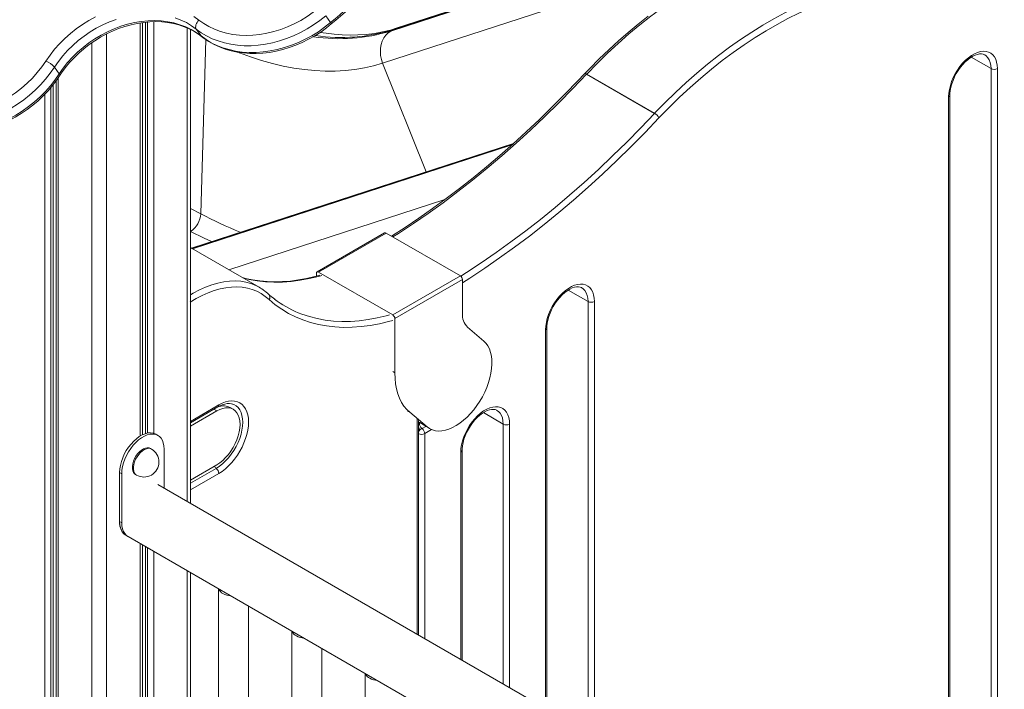
# Model space of a CAD drawing. Units: millimetres. Extents: x -9899 to 16306, y -7049 to 3040.
# Drawn here: x 11139 to 11795, y -4424 to -3978 of the extents above; entities that cross this region are included whole.
import ezdxf

# ---------------------------------------------------------------- set-up
doc = ezdxf.new("R2010")
doc.units = ezdxf.units.MM

msp = doc.modelspace()

# ---------------------------------------------------------------- linework, layer by layer
at = {"color": 8, "linetype": 'Continuous', "lineweight": 15}
for p, q in [((11387.56, -3984.62), (11873.15, -3826.85)), ((11872.7, -3827.35), (11386.16, -3985.43)), ((11831.82, -3860.3), (11380.78, -4006.84)), ((11219.13, -3980.06), (11219.13, -4255.23)), ((11222.61, -3979.6), (11222.61, -4253.61)), ((11224.1, -3979.46), (11224.1, -4253.23)), ((11228.18, -3979.25), (11228.18, -4253.41)), ((11250.53, -3983.43), (11250.53, -4298.78)), ((11196.79, -3987.33), (11196.79, -4975.14)), ((11259.49, -4107.18), (11262.8, -3991.06)), ((11260.07, -3989.09), (11259.71, -3988.7)), ((11186.89, -3993.26), (11186.89, -5290.65)), ((11773.2, -4002.88), (11786.43, -4010.52)), ((11380.78, -4006.84), (11409.83, -4079.2)), ((11164.54, -4016.51), (11164.54, -5338.31)), ((11159.58, -4023.08), (11159.58, -5349.04)), ((11161.07, -4021.27), (11161.07, -5345.82)), ((11155.49, -4027.63), (11155.49, -5357.86)), ((11253.67, -4130.2), (11467.54, -4060.72)), ((11466.9, -4061.28), (11254.06, -4130.43)), ((11422.36, -4097.61), (11278.3, -4144.42)), ((11259.49, -4107.18), (11252.58, -4103.6)), ((11252.58, -4118.77), (11252.79, -4118.88)), ((11252.58, -4119), (11252.79, -4118.88)), ((11504.5, -4158), (11517.73, -4165.63)), ((11517.73, -4453.03), (11517.73, -4165.63)), ((11521.97, -4165.63), (11521.97, -4455.48)), ((11489.44, -4436.7), (11489.44, -4184.41)), ((11388.94, -4213.07), (11387.53, -4212.25)), ((11252.58, -4245.46), (11271.59, -4234.48)), ((11270.18, -4238.49), (11268.29, -4237.4)), ((11398.83, -4239.38), (11397.42, -4238.57)), ((11447.93, -4239.65), (11461.16, -4247.28)), ((11403.83, -4387.28), (11403.83, -4243.93)), ((11405.3, -4246.07), (11405.3, -4246.75)), ((11405.3, -4246.75), (11405.78, -4246.47)), ((11410.49, -4249.13), (11405.54, -4246.28)), ((11461.16, -4420.37), (11461.16, -4247.28)), ((11465.4, -4247.28), (11465.4, -4422.82)), ((11409.51, -4248.78), (11407.06, -4250.19)), ((11413.46, -4250.95), (11408.83, -4253.62)), ((11408.83, -4253.62), (11408.83, -4390.17)), ((11432.87, -4404.04), (11432.87, -4266.06)), ((11269.83, -4276.76), (11252.58, -4286.72)), ((11271.59, -4280.19), (11252.58, -4291.17)), ((11219.13, -4326.84), (11219.13, -4962.25)), ((11222.61, -4328.85), (11222.61, -4960.24)), ((11224.1, -4329.71), (11224.1, -4959.38)), ((11228.18, -4332.07), (11228.18, -4957.02)), ((11250.53, -4344.96), (11250.53, -4944.12))]:
    msp.add_line(p, q, dxfattribs=at)
at = {"color": 7, "linetype": 'Continuous', "lineweight": 15}
for p, q in [((11873.49, -3826.47), (11389.83, -3983.61)), ((11342.87, -3975.29), (11346.06, -3979.82)), ((11220.59, -4254.43), (11220.59, -3979.83)), ((11252.58, -4299.96), (11252.58, -3984.37)), ((11259.71, -3988.7), (11256.53, -3984.17)), ((11387.56, -3984.62), (11386.16, -3985.43)), ((11161.93, -4009.53), (11165.11, -4014.05)), ((11786.43, -4508.61), (11786.43, -4010.52)), ((11790.67, -4010.52), (11790.67, -4508.61)), ((11562.05, -4040.3), (11516.8, -4014.17)), ((11516.83, -4014.14), (11562.09, -4040.27)), ((11163.08, -4018.6), (11163.08, -5341.47)), ((11758.14, -4527.38), (11758.14, -4029.29)), ((11759.02, -4526.16), (11759.02, -4028.07)), ((11468.01, -4060.3), (11253.38, -4130.03)), ((11382.1, -4119.91), (11337.03, -4145.93)), ((11383.1, -4120.01), (11338.03, -4146.03)), ((11432.6, -4148.59), (11383.1, -4120.01)), ((11253.29, -4129.98), (11252.58, -4129.59)), ((11298.56, -4156.12), (11253.29, -4129.98)), ((11336.62, -4148.72), (11336.62, -4146.85)), ((11387.53, -4174.6), (11338.03, -4146.03)), ((11387.53, -4174.6), (11432.6, -4148.59)), ((11434.01, -4151.04), (11388.94, -4177.05)), ((11434.01, -4151.04), (11434.01, -4173.51)), ((11388.94, -4213.07), (11388.94, -4177.05)), ((11437.46, -4182.79), (11448.26, -4192.03)), ((11490.32, -4437.21), (11490.32, -4183.19)), ((11280.74, -4233.92), (11280.87, -4233.96)), ((11252.58, -4246.47), (11270.97, -4235.85)), ((11252.58, -4248.65), (11270.18, -4238.49)), ((11281.18, -4237.4), (11279.06, -4236.17)), ((11410.49, -4249.13), (11398.83, -4239.38)), ((11404.71, -4387.78), (11404.71, -4244.82)), ((11407.9, -4247.85), (11412.16, -4250.31)), ((11230.95, -4254.82), (11229.54, -4254)), ((11226.66, -4263.88), (11225.95, -4263.48)), ((11235.1, -4289.87), (11235.1, -4263.97)), ((11433.75, -4404.55), (11433.75, -4264.84)), ((11206.81, -4280.3), (11205.4, -4279.48)), ((11205.4, -4279.48), (11205.4, -4312.15)), ((11270.18, -4274.42), (11252.58, -4284.58)), ((11206.81, -4280.3), (11206.81, -4312.96)), ((11215.95, -4280.8), (11216.66, -4281.21)), ((11979.9, -4719.83), (11230.95, -4287.48)), ((11206.81, -4312.96), (11205.4, -4312.15)), ((11209.54, -4321.3), (11979.9, -4766.02)), ((11209.54, -4321.3), (11210.95, -4322.12)), ((11220.59, -4961.4), (11220.59, -4327.68)), ((11252.58, -4942.94), (11252.58, -4346.15)), ((11271.41, -4357.02), (11271.41, -4992.93)), ((11291.41, -4992.93), (11291.41, -4368.57)), ((11320.32, -4385.26), (11320.32, -5021.17)), ((11340.32, -5021.17), (11340.32, -4396.8)), ((11369.23, -4413.49), (11369.23, -5049.4))]:
    msp.add_line(p, q, dxfattribs=at)
at = {"color": 7, "linetype": 'Continuous', "lineweight": 15, "flags": 128}
for points in [[(11668.53, -3926.57), (11661.62, -3927.49), (11654.61, -3928.76), (11647.52, -3930.38), (11640.36, -3932.35), (11633.13, -3934.65), (11625.85, -3937.3), (11618.53, -3940.28), (11611.17, -3943.59), (11603.78, -3947.22), (11596.38, -3951.18), (11588.98, -3955.46), (11581.58, -3960.04), (11574.19, -3964.93), (11566.83, -3970.12), (11559.51, -3975.6), (11552.23, -3981.36), (11545, -3987.4), (11537.84, -3993.7), (11530.75, -4000.27), (11523.74, -4007.08), (11516.83, -4014.14)], [(11562.09, -4040.27), (11569, -4033.21), (11576, -4026.39), (11583.09, -4019.83), (11590.26, -4013.52), (11597.48, -4007.49), (11604.76, -4001.72), (11612.09, -3996.24), (11619.45, -3991.06), (11626.83, -3986.17), (11634.23, -3981.58), (11641.64, -3977.31), (11649.04, -3973.35), (11656.42, -3969.71), (11663.78, -3966.4), (11671.11, -3963.42), (11678.39, -3960.78), (11685.62, -3958.47), (11692.78, -3956.51), (11699.87, -3954.89), (11706.87, -3953.62), (11713.78, -3952.69)], [(11715.11, -3956.65), (11708.27, -3957.56), (11701.34, -3958.82), (11694.32, -3960.42), (11687.24, -3962.37), (11680.09, -3964.65), (11672.88, -3967.26), (11665.63, -3970.21), (11658.35, -3973.49), (11651.04, -3977.09), (11643.72, -3981), (11636.39, -3985.23), (11629.07, -3989.77), (11621.76, -3994.61), (11614.48, -3999.74), (11607.23, -4005.16), (11600.03, -4010.86), (11592.88, -4016.84), (11585.79, -4023.08), (11578.78, -4029.57), (11571.84, -4036.32), (11565, -4043.3)], [(11258.24, -3978.13), (11261.48, -3980.47), (11264.96, -3982.52), (11268.67, -3984.28), (11272.58, -3985.74), (11276.67, -3986.89), (11280.91, -3987.72), (11285.29, -3988.22), (11289.77, -3988.4), (11294.33, -3988.26), (11298.94, -3987.78), (11303.58, -3986.98), (11308.21, -3985.87), (11312.82, -3984.44), (11317.38, -3982.7), (11321.85, -3980.67), (11326.21, -3978.36), (11330.44, -3975.78), (11334.52, -3972.95), (11338.41, -3969.88)], [(11156.28, -4005.45), (11159.04, -4001.45), (11162.07, -3997.59), (11165.36, -3993.88), (11168.89, -3990.35), (11172.63, -3987.01), (11176.56, -3983.89), (11180.68, -3980.99), (11184.95, -3978.33), (11189.35, -3975.93)], [(11203.05, -3977.75), (11198.58, -3979.42), (11194.18, -3981.37), (11189.88, -3983.6), (11185.71, -3986.09), (11181.69, -3988.83), (11177.84, -3991.8), (11174.19, -3994.99), (11170.75, -3998.38), (11167.55, -4001.94), (11164.6, -4005.67), (11161.93, -4009.53)], [(11256.53, -3984.17), (11253.36, -3981.88), (11249.94, -3979.86), (11246.31, -3978.13), (11242.48, -3976.69)], [(11254.96, -3975.75), (11258.24, -3978.13)], [(11258.24, -3978.13), (11257.59, -3978.87), (11257.04, -3979.67), (11256.61, -3980.51), (11256.3, -3981.36), (11256.14, -3982.18), (11256.12, -3982.94), (11256.25, -3983.62), (11256.53, -3984.17)], [(11342.87, -3975.29), (11338.9, -3978.44), (11334.74, -3981.36), (11330.43, -3984.03), (11325.99, -3986.44), (11321.44, -3988.58), (11316.8, -3990.44), (11312.1, -3992.01), (11307.36, -3993.27), (11302.61, -3994.23), (11297.88, -3994.87), (11293.18, -3995.2), (11288.55, -3995.21), (11284, -3994.9), (11279.56, -3994.27), (11275.26, -3993.33), (11271.12, -3992.09), (11267.15, -3990.54), (11263.39, -3988.7), (11259.84, -3986.57), (11256.53, -3984.17)], [(11557.76, -3975.64), (11551.14, -3980.88), (11544.57, -3986.34), (11538.05, -3992.03), (11531.59, -3997.93), (11525.19, -4004.04), (11518.88, -4010.35), (11515.46, -4013.88)], [(11165.11, -4014.05), (11167.79, -4010.19), (11170.73, -4006.47), (11173.94, -4002.9), (11177.37, -3999.52), (11181.03, -3996.33), (11184.87, -3993.35), (11188.89, -3990.61), (11193.06, -3988.12), (11197.36, -3985.9), (11201.76, -3983.94), (11206.23, -3982.28), (11210.75, -3980.91), (11215.3, -3979.85), (11219.85, -3979.1), (11224.37, -3978.66), (11228.84, -3978.54), (11233.22, -3978.73), (11237.51, -3979.25), (11241.66, -3980.08), (11245.67, -3981.22), (11249.49, -3982.66), (11253.13, -3984.39), (11256.54, -3986.41), (11259.71, -3988.7)], [(11165.42, -4015.21), (11166.66, -4013.37), (11169.23, -4009.86), (11172.02, -4006.48), (11175.03, -4003.23), (11178.23, -4000.13), (11181.62, -3997.2), (11185.16, -3994.45), (11188.86, -3991.89), (11192.68, -3989.54), (11196.61, -3987.41), (11200.63, -3985.51), (11204.72, -3983.85), (11208.86, -3982.43), (11213.03, -3981.27), (11217.2, -3980.36), (11221.36, -3979.71), (11225.48, -3979.33), (11229.56, -3979.21), (11233.56, -3979.36), (11237.46, -3979.77), (11241.26, -3980.44), (11244.93, -3981.37), (11248.45, -3982.55), (11251.81, -3983.97), (11255, -3985.64), (11258, -3987.54), (11260.07, -3989.09)], [(11259.71, -3988.7), (11263.02, -3991.1), (11266.57, -3993.22), (11270.34, -3995.07), (11274.3, -3996.61), (11278.45, -3997.86), (11282.75, -3998.8), (11287.18, -3999.42), (11291.73, -3999.73), (11296.36, -3999.72), (11301.06, -3999.4), (11305.8, -3998.75), (11310.54, -3997.8), (11315.28, -3996.53), (11319.98, -3994.97), (11324.62, -3993.11), (11329.17, -3990.97), (11333.61, -3988.56), (11337.92, -3985.88), (11342.08, -3982.97), (11346.06, -3979.82)], [(11260.07, -3989.09), (11261.78, -3990.38), (11265.01, -3992.52), (11268.43, -3994.43), (11272.03, -3996.08), (11275.8, -3997.48), (11279.72, -3998.62), (11283.77, -3999.48), (11287.93, -4000.07), (11292.18, -4000.39), (11296.51, -4000.43), (11300.9, -4000.19), (11305.32, -3999.67), (11309.75, -3998.88), (11314.17, -3997.82), (11318.57, -3996.49), (11322.92, -3994.9), (11327.21, -3993.06), (11331.4, -3990.98), (11335.5, -3988.66), (11339.47, -3986.12), (11343.3, -3983.37), (11346.57, -3980.75)], [(11389.82, -3983.59), (11385.95, -3984.77), (11380.75, -3986.03), (11375.39, -3987), (11369.89, -3987.67), (11364.25, -3988.05), (11359.08, -3988.13), (11353.82, -3987.98), (11348.47, -3987.58), (11343.03, -3986.94), (11339.15, -3986.33)], [(11386.16, -3985.43), (11384.41, -3986.66), (11382.87, -3988.21), (11381.57, -3990.03), (11380.54, -3992.11), (11379.8, -3994.37), (11379.36, -3996.79), (11379.25, -3999.3), (11379.45, -4001.85), (11379.96, -4004.38), (11380.78, -4006.84)], [(11758.14, -4029.29), (11758.27, -4026.87), (11758.65, -4024.33), (11759.29, -4021.72), (11760.16, -4019.08), (11761.25, -4016.46), (11762.55, -4013.89), (11764.04, -4011.42), (11765.69, -4009.08), (11767.48, -4006.91), (11769.38, -4004.95), (11771.36, -4003.22), (11773.39, -4001.75), (11775.43, -4000.57), (11777.45, -3999.7), (11779.43, -3999.14), (11781.33, -3998.91), (11783.12, -3999.02), (11784.77, -3999.45), (11786.26, -4000.2), (11787.56, -4001.27), (11788.66, -4002.63), (11789.53, -4004.26), (11790.16, -4006.14), (11790.54, -4008.24), (11790.67, -4010.52)], [(11759.02, -4028.07), (11759.05, -4027.05), (11759.25, -4024.99), (11759.66, -4022.83), (11760.27, -4020.59), (11761.07, -4018.31), (11762.07, -4016.04), (11763.23, -4013.81), (11764.55, -4011.66), (11765.99, -4009.62), (11767.55, -4007.74), (11769.17, -4006.04), (11770.85, -4004.55), (11772.53, -4003.29), (11774.19, -4002.27), (11775.8, -4001.51), (11777.31, -4001), (11778.71, -4000.73), (11779.97, -4000.7), (11781.1, -4000.87), (11782.13, -4001.27), (11782.28, -4001.38)], [(11161.93, -4009.53), (11159.14, -4013.56), (11156.08, -4017.45), (11152.77, -4021.19), (11149.21, -4024.75), (11145.44, -4028.12), (11141.47, -4031.28), (11137.33, -4034.2), (11133.02, -4036.88), (11128.58, -4039.3), (11124.03, -4041.45), (11119.4, -4043.32), (11114.7, -4044.9), (11109.96, -4046.17), (11105.21, -4047.14), (11100.48, -4047.79), (11095.78, -4048.13), (11091.14, -4048.15), (11086.59, -4047.85), (11082.15, -4047.24), (11077.85, -4046.31)], [(11078.2, -4039.61), (11082.41, -4040.51), (11086.76, -4041.08), (11091.22, -4041.33), (11095.77, -4041.26), (11100.37, -4040.85), (11105.01, -4040.12), (11109.65, -4039.08), (11114.26, -4037.71), (11118.83, -4036.04), (11123.32, -4034.08), (11127.71, -4031.83), (11131.97, -4029.31), (11136.08, -4026.53), (11140.02, -4023.51), (11143.75, -4020.26), (11147.26, -4016.82), (11150.53, -4013.18), (11153.54, -4009.39), (11156.28, -4005.45)], [(11081.03, -4050.84), (11085.33, -4051.77), (11089.77, -4052.38), (11094.33, -4052.68), (11098.96, -4052.66), (11103.66, -4052.32), (11108.4, -4051.67), (11113.14, -4050.7), (11117.88, -4049.43), (11122.58, -4047.85), (11127.21, -4045.98), (11131.76, -4043.83), (11136.2, -4041.41), (11140.51, -4038.73), (11144.66, -4035.8), (11148.63, -4032.65), (11152.4, -4029.28), (11155.95, -4025.72), (11159.26, -4021.98), (11162.32, -4018.08), (11165.11, -4014.05)], [(11081.91, -4051.5), (11084.11, -4052.01), (11088.21, -4052.75), (11092.43, -4053.2), (11096.72, -4053.39), (11101.08, -4053.29), (11105.48, -4052.91), (11109.91, -4052.26), (11114.34, -4051.34), (11118.75, -4050.14), (11123.13, -4048.69), (11127.45, -4046.98), (11131.7, -4045.02), (11135.85, -4042.82), (11139.88, -4040.39), (11143.79, -4037.75), (11147.54, -4034.9), (11151.13, -4031.85), (11154.54, -4028.63), (11157.75, -4025.24), (11160.75, -4021.69), (11163.52, -4018.02), (11165.42, -4015.21)], [(11515.44, -4013.9), (11511, -4018.6), (11502.5, -4027.39), (11493.91, -4035.98), (11485.26, -4044.37), (11476.53, -4052.56), (11467.75, -4060.54), (11458.9, -4068.3), (11450, -4075.84), (11441.06, -4083.16), (11432.08, -4090.25), (11423.05, -4097.11), (11414, -4103.73), (11404.92, -4110.11), (11395.83, -4116.24), (11386.74, -4122.11)], [(11338.92, -4148.08), (11335.5, -4149.03), (11330.02, -4150.29), (11324.61, -4151.27), (11319.28, -4151.97), (11314.03, -4152.39), (11308.88, -4152.52), (11303.83, -4152.37), (11298.89, -4151.93), (11294.06, -4151.22), (11289.35, -4150.21), (11287.37, -4149.66)], [(11489.44, -4184.41), (11489.57, -4181.98), (11489.95, -4179.45), (11490.58, -4176.84), (11491.45, -4174.2), (11492.55, -4171.58), (11493.85, -4169.01), (11495.34, -4166.54), (11496.99, -4164.2), (11498.78, -4162.03), (11500.68, -4160.06), (11502.66, -4158.33), (11504.69, -4156.87), (11506.73, -4155.69), (11508.75, -4154.82), (11510.73, -4154.26), (11512.63, -4154.03), (11514.42, -4154.14), (11516.07, -4154.57), (11517.56, -4155.32), (11518.86, -4156.39), (11519.96, -4157.75), (11520.83, -4159.38), (11521.46, -4161.26), (11521.84, -4163.35), (11521.97, -4165.63)], [(11305.04, -4164.38), (11302.53, -4162.18), (11299.82, -4160.31), (11296.92, -4158.75), (11293.84, -4157.52), (11290.6, -4156.63), (11287.2, -4156.07), (11283.68, -4155.85), (11280.03, -4155.97), (11276.28, -4156.43), (11272.44, -4157.23), (11268.53, -4158.36), (11264.56, -4159.83), (11260.56, -4161.61), (11256.53, -4163.72), (11252.5, -4166.12)], [(11304.99, -4161), (11303.95, -4160.03), (11302.3, -4158.69)], [(11308.86, -4164.12), (11305.59, -4161.51), (11304.92, -4160.92)], [(11490.32, -4183.19), (11490.35, -4182.17), (11490.55, -4180.11), (11490.96, -4177.94), (11491.57, -4175.7), (11492.37, -4173.43), (11493.37, -4171.15), (11494.53, -4168.92), (11495.85, -4166.77), (11497.29, -4164.74), (11498.84, -4162.86), (11500.47, -4161.16), (11502.15, -4159.67), (11503.83, -4158.4), (11505.49, -4157.39), (11507.1, -4156.62), (11508.61, -4156.11), (11510.01, -4155.85), (11511.27, -4155.81), (11512.4, -4155.99), (11513.42, -4156.39), (11513.58, -4156.49)], [(11448.26, -4192.03), (11449.7, -4193.5), (11450.93, -4195.24), (11451.95, -4197.24), (11452.73, -4199.48), (11453.27, -4201.93), (11453.57, -4204.57), (11453.62, -4207.38), (11453.42, -4210.33), (11452.98, -4213.37), (11452.29, -4216.49), (11451.37, -4219.66), (11450.22, -4222.83), (11448.86, -4225.98), (11447.3, -4229.07), (11445.56, -4232.08), (11443.65, -4234.97), (11441.59, -4237.71), (11439.41, -4240.27), (11437.12, -4242.64), (11434.76, -4244.77), (11432.34, -4246.66), (11429.89, -4248.28), (11427.43, -4249.62), (11424.99, -4250.66), (11422.6, -4251.4), (11420.28, -4251.82), (11418.05, -4251.91), (11415.93, -4251.69), (11413.95, -4251.15), (11412.13, -4250.29), (11410.49, -4249.13)], [(11398.83, -4239.38), (11396.82, -4237.47), (11395.02, -4235.27), (11393.44, -4232.79), (11392.08, -4230.06), (11390.96, -4227.08), (11390.08, -4223.87), (11389.45, -4220.45), (11389.07, -4216.84), (11388.94, -4213.07)], [(11270.97, -4235.85), (11271.95, -4235.32), (11273.77, -4234.5), (11275.5, -4233.94), (11277.13, -4233.63), (11278.64, -4233.56), (11280.02, -4233.72), (11280.83, -4233.98)], [(11271.59, -4234.48), (11273.81, -4233.35), (11276, -4232.51), (11278.13, -4231.99), (11280.18, -4231.79), (11282.12, -4231.91), (11283.93, -4232.34), (11285.59, -4233.1), (11287.07, -4234.15), (11288.35, -4235.5), (11289.43, -4237.13), (11290.28, -4239), (11290.89, -4241.11), (11291.26, -4243.42), (11291.39, -4245.91), (11291.26, -4248.54), (11290.89, -4251.28), (11290.28, -4254.1), (11289.43, -4256.96), (11288.35, -4259.82), (11287.07, -4262.65), (11285.59, -4265.42), (11283.93, -4268.08), (11282.12, -4270.61), (11280.18, -4272.97), (11278.13, -4275.13), (11276, -4277.08), (11273.81, -4278.77), (11271.59, -4280.19)], [(11270.18, -4238.49), (11272.21, -4237.47), (11274.21, -4236.78), (11276.13, -4236.42), (11277.96, -4236.4), (11279.65, -4236.73), (11281.18, -4237.4), (11282.52, -4238.39), (11283.65, -4239.69), (11284.55, -4241.28), (11285.21, -4243.13), (11285.6, -4245.2), (11285.74, -4247.47), (11285.6, -4249.89), (11285.21, -4252.43), (11284.55, -4255.03), (11283.65, -4257.66), (11282.52, -4260.26), (11281.18, -4262.8), (11279.65, -4265.24), (11277.96, -4267.52), (11276.13, -4269.61), (11274.21, -4271.48), (11272.21, -4273.09), (11270.18, -4274.42)], [(11432.87, -4266.06), (11433, -4263.63), (11433.39, -4261.09), (11434.02, -4258.49), (11434.89, -4255.85), (11435.98, -4253.23), (11437.28, -4250.66), (11438.77, -4248.19), (11440.42, -4245.85), (11442.21, -4243.68), (11444.11, -4241.71), (11446.09, -4239.98), (11448.12, -4238.52), (11450.16, -4237.34), (11452.19, -4236.46), (11454.16, -4235.91), (11456.06, -4235.68), (11457.85, -4235.78), (11459.5, -4236.22), (11460.99, -4236.97), (11462.3, -4238.04), (11463.39, -4239.4), (11464.26, -4241.03), (11464.89, -4242.91), (11465.27, -4245), (11465.4, -4247.28)], [(11433.75, -4264.84), (11433.78, -4263.82), (11433.98, -4261.76), (11434.39, -4259.59), (11435, -4257.35), (11435.81, -4255.08), (11436.8, -4252.8), (11437.96, -4250.57), (11439.28, -4248.42), (11440.73, -4246.39), (11442.28, -4244.51), (11443.9, -4242.81), (11445.58, -4241.32), (11447.26, -4240.05), (11448.92, -4239.04), (11450.53, -4238.27), (11452.05, -4237.76), (11453.44, -4237.5), (11454.7, -4237.46), (11455.83, -4237.64), (11456.86, -4238.04), (11457.01, -4238.14)], [(11229.54, -4254), (11229.19, -4253.81), (11227.7, -4253.27), (11226.05, -4253.06), (11224.28, -4253.2), (11222.42, -4253.67), (11220.5, -4254.47), (11218.57, -4255.59), (11216.66, -4256.99), (11214.8, -4258.67), (11213.03, -4260.58), (11211.38, -4262.69), (11209.89, -4264.96), (11208.57, -4267.35), (11207.46, -4269.81), (11206.57, -4272.3), (11205.92, -4274.78), (11205.53, -4277.19), (11205.4, -4279.48)], [(11407.06, -4250.19), (11406.94, -4250.26), (11406.26, -4250.63), (11405.54, -4251.03)], [(11235.1, -4263.97), (11234.96, -4261.83), (11234.57, -4259.87), (11233.93, -4258.14), (11233.04, -4256.68), (11231.92, -4255.5), (11230.61, -4254.63), (11229.11, -4254.09), (11227.46, -4253.88), (11225.69, -4254.02), (11223.83, -4254.49), (11221.92, -4255.29), (11219.99, -4256.4), (11218.08, -4257.81), (11216.22, -4259.48), (11214.45, -4261.39), (11212.8, -4263.5), (11211.3, -4265.77), (11209.98, -4268.16), (11208.87, -4270.63), (11207.98, -4273.12), (11207.34, -4275.59), (11206.94, -4278), (11206.81, -4280.3)], [(11225.95, -4263.48), (11225.06, -4263.12), (11223.89, -4263.01), (11222.62, -4263.24), (11221.29, -4263.79), (11219.95, -4264.64), (11218.64, -4265.76), (11217.42, -4267.11), (11216.32, -4268.64), (11215.4, -4270.3), (11214.67, -4272.02), (11214.17, -4273.75), (11213.92, -4275.42), (11213.92, -4276.98), (11214.17, -4278.35), (11214.67, -4279.51), (11215.4, -4280.39), (11215.95, -4280.8)], [(11205.4, -4312.15), (11205.43, -4313.22), (11205.68, -4315.24), (11206.18, -4317.05), (11206.92, -4318.63), (11207.88, -4319.96), (11209.05, -4320.99), (11209.54, -4321.3)], [(11205.4, -4312.15), (11205.53, -4314.29), (11205.92, -4316.25), (11206.57, -4317.98), (11207.46, -4319.44), (11208.57, -4320.62), (11209.54, -4321.3)], [(11206.81, -4312.96), (11206.94, -4315.11), (11207.34, -4317.07), (11207.98, -4318.79), (11208.87, -4320.26), (11209.98, -4321.44), (11210.95, -4322.12)]]:
    msp.add_lwpolyline(points, dxfattribs=at)
at = {"color": 8, "linetype": 'Continuous', "lineweight": 15, "flags": 128}
for points in [[(11389.83, -3983.61), (11389.45, -3983.74), (11387.56, -3984.62)], [(11285.18, -3999.83), (11285.27, -3999.87), (11292.68, -4002.6), (11300.03, -4005), (11307.32, -4007.06), (11314.53, -4008.77), (11321.67, -4010.15), (11328.72, -4011.17), (11335.66, -4011.85), (11342.5, -4012.18), (11349.22, -4012.16), (11355.82, -4011.79), (11362.28, -4011.07), (11368.6, -4010.01), (11374.77, -4008.6), (11380.78, -4006.84)], [(11786.43, -4010.52), (11786.3, -4008.37), (11785.9, -4006.41), (11785.26, -4004.69), (11784.37, -4003.22), (11783.26, -4002.04), (11782.29, -4001.36)], [(11165.42, -4015.21), (11165.44, -4015.19), (11165.49, -4014.9), (11165.38, -4014.51), (11165.11, -4014.05)], [(11516.8, -4014.17), (11507.58, -4023.84), (11498.27, -4033.28), (11488.87, -4042.49), (11479.38, -4051.45), (11469.82, -4060.17), (11460.19, -4068.63), (11450.49, -4076.83), (11440.73, -4084.77), (11430.93, -4092.43), (11421.09, -4099.82), (11411.21, -4106.93), (11401.3, -4113.75), (11391.36, -4120.27), (11387.65, -4122.64)], [(11516.8, -4014.17), (11516.4, -4013.97), (11516.05, -4013.84), (11515.76, -4013.79), (11515.54, -4013.83), (11515.44, -4013.9)], [(11516.83, -4014.14), (11516.43, -4013.94), (11516.08, -4013.81), (11515.79, -4013.76), (11515.57, -4013.8), (11515.46, -4013.88)], [(11432.87, -4148.78), (11436.62, -4146.4), (11446.55, -4139.87), (11456.46, -4133.05), (11466.34, -4125.95), (11476.19, -4118.56), (11485.99, -4110.89), (11495.74, -4102.96), (11505.44, -4094.76), (11515.07, -4086.29), (11524.64, -4077.58), (11534.12, -4068.61), (11543.53, -4059.41), (11552.84, -4049.97), (11562.05, -4040.3)], [(11565, -4043.3), (11555.74, -4053.02), (11546.37, -4062.52), (11536.91, -4071.78), (11527.37, -4080.79), (11517.76, -4089.56), (11508.07, -4098.06), (11498.32, -4106.31), (11488.51, -4114.29), (11478.65, -4122), (11468.75, -4129.43), (11458.81, -4136.58), (11448.85, -4143.44), (11438.86, -4150), (11434.01, -4153.07)], [(11252.79, -4118.88), (11261.81, -4123.39), (11266.69, -4125.71)], [(11340.15, -4148.35), (11337.98, -4148.94), (11331.85, -4150.4), (11325.81, -4151.51), (11319.86, -4152.28), (11314.02, -4152.7), (11308.28, -4152.77), (11302.67, -4152.49), (11297.2, -4151.86), (11291.86, -4150.88), (11287.72, -4149.86)], [(11252.58, -4161.12), (11254.45, -4160.04), (11258.61, -4157.86), (11262.75, -4156.02), (11266.85, -4154.5), (11270.89, -4153.33), (11274.86, -4152.5), (11278.74, -4152.02), (11282.51, -4151.9), (11286.16, -4152.12), (11289.66, -4152.7), (11293.02, -4153.62), (11294.65, -4154.22)], [(11517.73, -4165.63), (11517.6, -4163.49), (11517.2, -4161.53), (11516.56, -4159.8), (11515.67, -4158.34), (11514.56, -4157.16), (11513.58, -4156.48)], [(11387.53, -4178.22), (11384.8, -4178.97), (11378.59, -4180.45), (11372.46, -4181.58), (11366.43, -4182.36), (11360.5, -4182.78), (11354.68, -4182.85), (11348.99, -4182.56), (11343.44, -4181.93), (11338.03, -4180.94), (11332.78, -4179.6), (11327.69, -4177.91), (11322.78, -4175.88), (11318.05, -4173.5), (11313.51, -4170.79), (11309.17, -4167.75), (11305.04, -4164.38)], [(11324.49, -4173.07), (11326.94, -4174.03), (11331.96, -4175.7), (11337.13, -4177.02), (11342.47, -4177.99), (11347.94, -4178.62), (11353.55, -4178.9), (11359.28, -4178.83), (11365.13, -4178.41), (11371.08, -4177.65), (11377.12, -4176.53), (11383.25, -4175.08), (11385.42, -4174.48)], [(11280.87, -4233.96), (11281.57, -4234.23), (11283.08, -4235.11), (11284.4, -4236.29), (11285.51, -4237.76), (11286.39, -4239.51), (11287.02, -4241.5), (11287.41, -4243.71), (11287.54, -4246.1), (11287.41, -4248.63), (11287.02, -4251.29), (11286.39, -4254.01), (11285.51, -4256.77), (11284.4, -4259.52), (11283.08, -4262.22), (11281.57, -4264.84), (11279.89, -4267.34), (11278.06, -4269.67), (11276.11, -4271.81), (11274.07, -4273.72), (11271.96, -4275.38), (11269.83, -4276.76)], [(11461.16, -4247.28), (11461.03, -4245.14), (11460.63, -4243.18), (11459.99, -4241.45), (11459.1, -4239.99), (11457.99, -4238.81), (11457.02, -4238.13)], [(11226.66, -4263.88), (11225.76, -4263.53), (11224.6, -4263.42), (11223.33, -4263.65), (11222, -4264.2), (11220.65, -4265.04), (11219.35, -4266.16), (11218.13, -4267.52), (11217.03, -4269.05), (11216.1, -4270.71), (11215.38, -4272.43), (11214.88, -4274.16), (11214.62, -4275.83), (11214.62, -4277.39), (11214.88, -4278.76), (11215.38, -4279.92), (11216.1, -4280.8), (11216.66, -4281.21)]]:
    msp.add_lwpolyline(points, dxfattribs=at)
at = {"color": 7, "linetype": 'Continuous', "lineweight": 15}
for centre, radius, start, end in [((11139.22, -3730.65), 323.83, 309.69579, 332.46806), ((11140.63, -3732.56), 322.51, 309.68501, 332.48959), ((11150.97, -4018.76), 14.33, 40.13131, 68.27172), ((11788.55, -4006.42), 4.61, 242.60967, 297.39033), ((11517.63, -4015.95), 3, 136.26814, 136.86039), ((11520.05, -4017.22), 4.46, 136.26877, 136.86101), ((11565.31, -4043.34), 4.46, 136.26877, 136.86101), ((11557.97, -4047.26), 8.07, 29.39061, 59.61305), ((11558.14, -4046.98), 7.79, 28.19027, 59.56083), ((11244.68, -4106.46), 14.83, 303.14114, 357.23827), ((11382.51, -4120.83), 1.01, 54.38242, 114.30712), ((11337.48, -4146.71), 0.873, 50.79671, 189.21404), ((11430.94, -4151.18), 3.07, 2.60548, 57.39452), ((11283.46, -4182.27), 30.2, 51.9064, 68.24017), ((11303.11, -4162.74), 2.53, 319.78867, 42.785), ((11351.76, -4107.09), 71.4, 232.85374, 247.54257), ((11519.85, -4161.54), 4.61, 242.60967, 297.39033), ((11385.87, -4177.19), 3.07, 2.60548, 57.39452), ((11445.92, -4174.37), 11.94, 175.85642, 224.84388), ((11409.98, -4246.51), 4.69, 182.90172, 231.55023), ((11463.28, -4243.19), 4.61, 242.60967, 297.39033), ((11404.15, -4253.86), 4.69, 2.90172, 51.55023), ((11221.66, -4272.55), 10, 0, 60.00269), ((11221.66, -4272.55), 10, 240.00269, 0), ((11266.93, -4280.43), 4.67, 2.90056, 51.59828), ((11276.77, -4355.12), 5.55, 201.16659, 244.03963), ((11280.89, -4347.99), 13.77, 241.62904, 264.29216), ((11325.68, -4383.36), 5.55, 201.16659, 244.03963), ((11329.8, -4376.23), 13.77, 241.62904, 264.29216), ((11374.59, -4411.59), 5.55, 201.16659, 244.03963), ((11378.71, -4404.46), 13.77, 241.62904, 264.29216)]:
    msp.add_arc(centre, radius, start, end, dxfattribs=at)
at = {"color": 8, "linetype": 'Continuous', "lineweight": 15}
for centre, radius, start, end in [((11353.52, -3874.26), 115.5, 261.3408, 287.13952), ((11344.83, -3981.11), 1.78, 11.54864, 46.45718), ((11352.07, -3874.43), 116.12, 261.39799, 287.06952), ((11757.52, -4027.92), 1.51, 294.39009, 354.12831), ((11420.18, -3796.97), 349.35, 242.61608, 247.39098), ((11488.82, -4183.04), 1.51, 294.39009, 354.12831), ((11274.7, -4244.58), 9.46, 58.76858, 114.6522), ((11270.14, -4234.65), 1.46, 304.74258, 6.5696), ((11407.72, -4250.94), 4.84, 120.0052, 128.47865), ((11388.49, -4258.89), 18.77, 24.72923, 30.24037), ((11409.51, -4254.02), 4.97, 143.10863, 165.31405), ((11406.71, -4249.5), 4.64, 244.47845, 297.28194), ((11432.25, -4264.68), 1.51, 294.39009, 354.12831), ((11272.76, -4273.1), 4.7, 208.20196, 231.36544)]:
    msp.add_arc(centre, radius, start, end, dxfattribs=at)
msp.add_ellipse((11403.18, -4250.36), major_axis=(4.74, 0.58), ratio=0.22767, start_param=5.013069, end_param=5.206097, dxfattribs=at)

doc.saveas('drawing.dxf')
